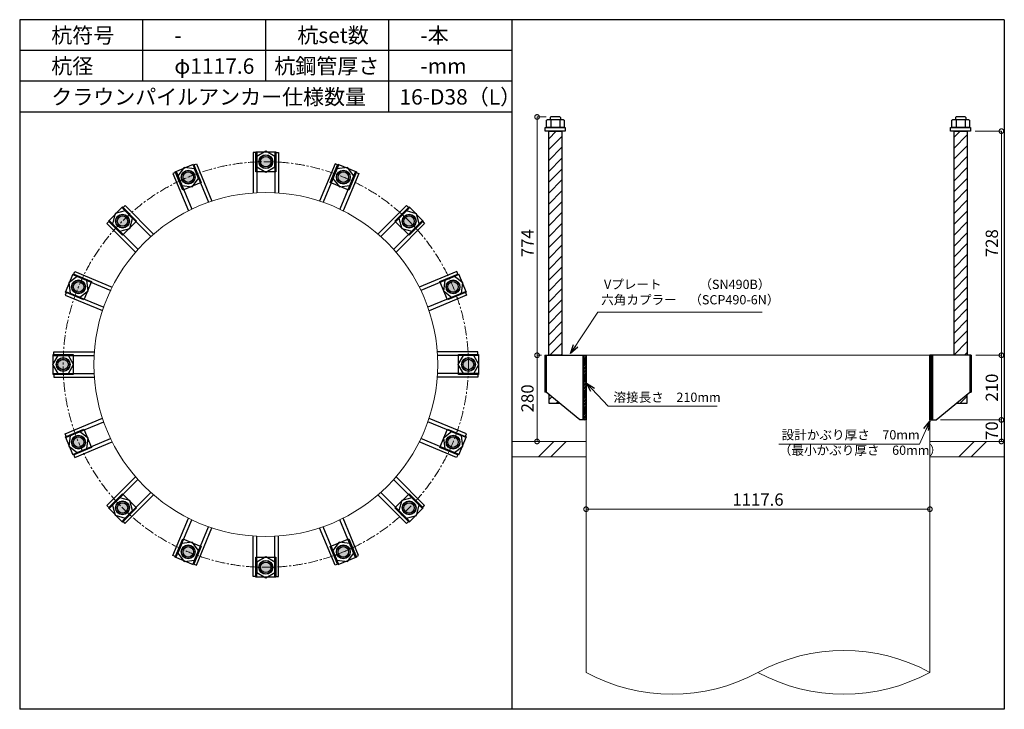
# Model space of a CAD drawing. Units: inches. Extents: x 0 to 48367, y 0 to 19155.
# Drawn here: x 27471 to 30671, y 4680 to 6920 of the extents above; entities that cross this region are included whole.
import ezdxf

# ---------------------------------------------------------------- set-up
doc = ezdxf.new("R2010")
doc.units = ezdxf.units.IN
doc.header["$MEASUREMENT"] = 0
doc.linetypes.add('CENTERX2', pattern=[101.6, 63.5, -12.7, 12.7, -12.7])
for name, color, linetype, lineweight in [('01_KUI', 5, 'Continuous', 13), ('07_CENTER', 1, 'CENTERX2', 9), ('09_SUNPO', 3, 'Continuous', 9), ('22_部品', 3, 'Continuous', 18)]:
    doc.layers.add(name, color=color, linetype=linetype, lineweight=lineweight)
for name, color, linetype in [('02_KANAMONO', 6, 'Continuous'), ('03_ANCHOR', 2, 'Continuous'), ('10_WAKU', 4, 'Continuous')]:
    doc.layers.add(name, color=color, linetype=linetype)
doc.styles.add('Ｐゴシック', font='txt')
doc.dimstyles.new('H05', dxfattribs={"dimtxt": 5, "dimasz": 2.5, "dimexe": 0, "dimexo": 2.5, "dimgap": 1, "dimtad": 1, "dimdec": 1, "dimdsep": 46, "dimtxsty": 'Ｐゴシック', "dimblk": 'DOTSMALL', "dimcen": 0, "dimclrd": 256, "dimclre": 256, "dimclrt": 256, "dimadec": 0, "dimazin": 0, "dimtfac": 1, "dimtdec": 1, "dimtmove": 0, "dimatfit": 3, "dimldrblk": 'OPEN30', "dimfxl": 1, "dimtzin": 0, "dimlwd": -1, "dimlwe": -1, "dimarcsym": 0})
doc.dimstyles.new('H30', dxfattribs={"dimtxt": 30, "dimasz": 30, "dimexe": 0, "dimexo": 15, "dimgap": 6, "dimtad": 1, "dimdec": 1, "dimdsep": 46, "dimtxsty": 'Ｐゴシック', "dimblk": 'DOTSMALL', "dimcen": 0, "dimclrd": 256, "dimclre": 256, "dimclrt": 256, "dimadec": 0, "dimazin": 0, "dimtfac": 1, "dimtdec": 1, "dimtmove": 0, "dimatfit": 3, "dimldrblk": 'OPEN30', "dimfxl": 1, "dimtzin": 0, "dimlwd": -1, "dimlwe": -1, "dimarcsym": 0})

# ---------------------------------------------------------------- blocks, each defined once
blk = doc.blocks.new('_DotSmall')
at = {"color": 0, "const_width": 0.5}
blk.add_lwpolyline([(-0.0625, 0, 1), (0.0625, 0, 1)], format="xyb", close=True, dxfattribs=at)
blk = doc.blocks.new('*D422')
at = {"layer": '09_SUNPO', "ltscale": 2}
for p, q in [((30577, 6558), (30662, 6558)), ((30662, 5830), (30662, 6558)), ((30578.6, 5830), (30662, 5830))]:
    blk.add_line(p, q, dxfattribs=at)
at = {"layer": 'Defpoints', "color": 0, "ltscale": 2}
for p in [(30562, 6558), (30662, 6558), (30563.6, 5830)]:
    blk.add_point(p, dxfattribs=at)
at = {"layer": '09_SUNPO', "ltscale": 2, "xscale": 30, "yscale": 30, "zscale": 30}
for p, rotation in [((30662, 6558), 90), ((30662, 5830), 270)]:
    blk.add_blockref('_DotSmall', p, dxfattribs=dict(at, rotation=rotation))
at = {"layer": '09_SUNPO', "ltscale": 2, "insert": (30636, 6194), "char_height": 40, "attachment_point": 5, "rotation": 90, "style": 'Ｐゴシック'}
blk.add_mtext('728', dxfattribs=at)
blk = doc.blocks.new('_Open30')
at = {"layer": '22_部品', "color": 0, "lineweight": -2}
for p, q in [((-1, 0.27), (0, 0)), ((0, 0), (-1, -0.27)), ((0, 0), (-1, 0))]:
    blk.add_line(p, q, dxfattribs=at)
blk = doc.blocks.new('*D423')
at = {"layer": '09_SUNPO', "ltscale": 2}
for p, q in [((30578.6, 5830), (30662, 5830)), ((30662, 5620), (30662, 5830)), ((30464.5, 5620), (30662, 5620))]:
    blk.add_line(p, q, dxfattribs=at)
at = {"layer": 'Defpoints', "color": 0, "ltscale": 2}
for p in [(30563.6, 5830), (30662, 5830), (30449.5, 5620)]:
    blk.add_point(p, dxfattribs=at)
at = {"layer": '09_SUNPO', "ltscale": 2, "xscale": 30, "yscale": 30, "zscale": 30}
for p, rotation in [((30662, 5830), 90), ((30662, 5620), 270)]:
    blk.add_blockref('_DotSmall', p, dxfattribs=dict(at, rotation=rotation))
at = {"layer": '09_SUNPO', "ltscale": 2, "insert": (30636, 5725), "char_height": 40, "attachment_point": 5, "rotation": 90, "style": 'Ｐゴシック'}
blk.add_mtext('210', dxfattribs=at)
blk = doc.blocks.new('*D424')
at = {"layer": '09_SUNPO', "ltscale": 2}
for p, q in [((30464.5, 5620), (30662, 5620)), ((30662, 5550), (30662, 5620)), ((30444.5, 5550), (30662, 5550))]:
    blk.add_line(p, q, dxfattribs=at)
at = {"layer": 'Defpoints', "color": 0, "ltscale": 2}
for p in [(30449.5, 5620), (30662, 5620), (30429.5, 5550)]:
    blk.add_point(p, dxfattribs=at)
at = {"layer": '09_SUNPO', "ltscale": 2, "xscale": 30, "yscale": 30, "zscale": 30}
for p, rotation in [((30662, 5620), 90), ((30662, 5550), 270)]:
    blk.add_blockref('_DotSmall', p, dxfattribs=dict(at, rotation=rotation))
at = {"layer": '09_SUNPO', "ltscale": 2, "insert": (30636, 5585), "char_height": 40, "attachment_point": 5, "rotation": 90, "style": 'Ｐゴシック'}
blk.add_mtext('70', dxfattribs=at)
blk = doc.blocks.new('*D425')
at = {"layer": '09_SUNPO', "ltscale": 2}
for p, q in [((29182.3, 6604), (29152.5, 6604)), ((29152.5, 5830), (29152.5, 6604)), ((29166.9, 5830), (29152.5, 5830))]:
    blk.add_line(p, q, dxfattribs=at)
at = {"layer": 'Defpoints', "color": 0, "ltscale": 2}
for p in [(29152.5, 6604), (29197.3, 6604), (29181.9, 5830)]:
    blk.add_point(p, dxfattribs=at)
at = {"layer": '09_SUNPO', "ltscale": 2, "xscale": 30, "yscale": 30, "zscale": 30}
for p, rotation in [((29152.5, 6604), 90), ((29152.5, 5830), 270)]:
    blk.add_blockref('_DotSmall', p, dxfattribs=dict(at, rotation=rotation))
at = {"layer": '09_SUNPO', "ltscale": 2, "insert": (29126.5, 6194), "char_height": 40, "attachment_point": 5, "rotation": 90, "style": 'Ｐゴシック'}
blk.add_mtext('774', dxfattribs=at)
blk = doc.blocks.new('*D426')
at = {"layer": '09_SUNPO', "ltscale": 2}
for p, q in [((29162.8, 5830), (29152.5, 5830)), ((29152.5, 5550), (29152.5, 5830)), ((29296.9, 5550), (29152.5, 5550))]:
    blk.add_line(p, q, dxfattribs=at)
at = {"layer": 'Defpoints', "color": 0, "ltscale": 2}
for p in [(29152.5, 5830), (29177.8, 5830), (29311.9, 5550)]:
    blk.add_point(p, dxfattribs=at)
at = {"layer": '09_SUNPO', "ltscale": 2, "xscale": 30, "yscale": 30, "zscale": 30}
for p, rotation in [((29152.5, 5830), 90), ((29152.5, 5550), 270)]:
    blk.add_blockref('_DotSmall', p, dxfattribs=dict(at, rotation=rotation))
at = {"layer": '09_SUNPO', "ltscale": 2, "insert": (29126.5, 5690), "char_height": 40, "attachment_point": 5, "rotation": 90, "style": 'Ｐゴシック'}
blk.add_mtext('280', dxfattribs=at)
blk = doc.blocks.new('*D427')
at = {"layer": '09_SUNPO', "ltscale": 2}
for p, q in [((29311.9, 5345), (29311.9, 5330)), ((30429.5, 5330), (29311.9, 5330)), ((30429.5, 5345), (30429.5, 5330))]:
    blk.add_line(p, q, dxfattribs=at)
at = {"layer": 'Defpoints', "color": 0, "ltscale": 2}
for p in [(29311.9, 5330), (29311.9, 5330), (30429.5, 5330)]:
    blk.add_point(p, dxfattribs=at)
at = {"layer": '09_SUNPO', "ltscale": 2, "xscale": 30, "yscale": 30, "zscale": 30, "rotation": 180}
blk.add_blockref('_DotSmall', (29311.9, 5330), dxfattribs=at)
at = {"layer": '09_SUNPO', "ltscale": 2, "xscale": 30, "yscale": 30, "zscale": 30}
blk.add_blockref('_DotSmall', (30429.5, 5330), dxfattribs=at)
at = {"layer": '09_SUNPO', "ltscale": 2, "insert": (29870.7, 5356), "char_height": 40, "attachment_point": 5, "style": 'Ｐゴシック'}
blk.add_mtext('1117.6', dxfattribs=at)

msp = doc.modelspace()

# ---------------------------------------------------------------- hatches: boundary and pattern name
at = {"layer": '02_KANAMONO'}
h = msp.add_hatch(dxfattribs=at)
h.set_pattern_fill('ANSI34', color=256, scale=10, style=0)
h.set_pattern_definition([(45, (27111.893, 0), (-5.303301, 5.303301), []), (45, (27113.661, 0), (-5.303301, 5.303301), []), (45, (27115.429, 0), (-5.303301, 5.303301), []), (45, (27117.1966, 0), (-5.303301, 5.303301), [])])
h.paths.add_polyline_path([(29311.89, 5830), (29302.89, 5830), (29302.89, 5620), (29311.89, 5620)])
h = msp.add_hatch(dxfattribs=at)
h.set_pattern_fill('ANSI34', color=256, scale=10, style=0)
h.set_pattern_definition([(45, (20829.493, 2340), (-5.303301, 5.303301), []), (45, (20831.261, 2340), (-5.303301, 5.303301), []), (45, (20833.029, 2340), (-5.303301, 5.303301), []), (45, (20834.7966, 2340), (-5.303301, 5.303301), [])])
h.paths.add_polyline_path([(30438.49, 5830), (30429.49, 5830), (30429.49, 5620), (30438.49, 5620)])
at = {"layer": '03_ANCHOR'}
h = msp.add_hatch(dxfattribs=at)
h.set_pattern_fill('ANSI31', color=256, scale=200, style=0)
h.set_pattern_definition([(45, (27111.893, 0), (-17.67767, 17.67767), [])])
h.paths.add_polyline_path([(29190.38, 5830), (29233.4, 5830), (29233.4, 6558), (29190.38, 6558)])
h.paths.add_polyline_path([(29190.38, 5703.05), (29190.38, 5674), (29225.89, 5674)])
h = msp.add_hatch(dxfattribs=at)
h.set_pattern_fill('ANSI31', color=256, scale=200, style=0)
h.set_pattern_definition([(45, (20829.493, 2340), (-17.67767, 17.67767), [])])
h.paths.add_polyline_path([(30551, 6558), (30507.98, 6558), (30507.98, 5830), (30551, 5830)])
h.paths.add_polyline_path([(30551, 5703.05), (30515.49, 5674), (30551, 5674)])
h = msp.add_hatch(color=256, dxfattribs=at)
h.paths.add_polyline_path([(28270.74, 6480.55, 0.4036333), (28249.01, 6459.59, 0.018131), (28270.74, 6458.8, 0.018131), (28292.48, 6459.59, 0.4036333)])
h.paths.add_polyline_path([(28249.01, 6459.59, 0.4248736), (28270.74, 6437.05, 0.4248736), (28292.48, 6459.59, -0.018131), (28270.74, 6458.8, -0.018131)])
h = msp.add_hatch(color=256, dxfattribs=at)
h.paths.add_polyline_path([(28010.3, 6428.77, 0.4036333), (27998.25, 6401.08, 0.018131), (28018.63, 6408.67, 0.018131), (28038.41, 6417.72, 0.4036333)])
h.paths.add_polyline_path([(27998.25, 6401.08, 0.4248736), (28026.95, 6388.58, 0.4248736), (28038.41, 6417.72, -0.018131), (28018.63, 6408.67, -0.018131)])
h = msp.add_hatch(color=256, dxfattribs=at)
h.paths.add_polyline_path([(28531.18, 6428.73, 0.4036333), (28503.07, 6417.68, 0.018131), (28522.85, 6408.63, 0.018131), (28543.23, 6401.04, 0.4036333)])
h.paths.add_polyline_path([(28503.07, 6417.68, 0.4248736), (28514.53, 6388.54, 0.4248736), (28543.23, 6401.04, -0.018131), (28522.85, 6408.63, -0.018131)])
h = msp.add_hatch(color=256, dxfattribs=at)
h.paths.add_polyline_path([(27789.51, 6281.26, 0.4036333), (27788.96, 6251.07, 0.018131), (27804.89, 6265.88, 0.018131), (27819.7, 6281.8, 0.4036333)])
h.paths.add_polyline_path([(27788.96, 6251.07, 0.4248736), (27820.27, 6250.5, 0.4248736), (27819.7, 6281.8, -0.018131), (27804.89, 6265.88, -0.018131)])
h = msp.add_hatch(color=256, dxfattribs=at)
h.paths.add_polyline_path([(28751.95, 6281.19, 0.4036333), (28721.76, 6281.73, 0.018131), (28736.57, 6265.81, 0.018131), (28752.5, 6250.99, 0.4036333)])
h.paths.add_polyline_path([(28721.76, 6281.73, 0.4248736), (28721.19, 6250.43, 0.4248736), (28752.5, 6250.99, -0.018131), (28736.57, 6265.81, -0.018131)])
h = msp.add_hatch(color=256, dxfattribs=at)
h.paths.add_polyline_path([(27641.97, 6060.48, 0.4036333), (27653.01, 6032.38, 0.018131), (27662.06, 6052.16, 0.018131), (27669.65, 6072.54, 0.4036333)])
h.paths.add_polyline_path([(27653.01, 6032.38, 0.4248736), (27682.16, 6043.84, 0.4248736), (27669.65, 6072.54, -0.018131), (27662.06, 6052.16, -0.018131)])
h = msp.add_hatch(color=256, dxfattribs=at)
h.paths.add_polyline_path([(28899.46, 6060.39, 0.4036333), (28871.77, 6072.45, 0.018131), (28879.36, 6052.07, 0.018131), (28888.41, 6032.29, 0.4036333)])
h.paths.add_polyline_path([(28871.77, 6072.45, 0.4248736), (28859.27, 6043.74, 0.4248736), (28888.41, 6032.29, -0.018131), (28879.36, 6052.07, -0.018131)])
h = msp.add_hatch(color=256, dxfattribs=at)
h.paths.add_polyline_path([(27590.14, 5800.05, 0.4036333), (27611.1, 5778.31, 0.018131), (27611.89, 5800.05, 0.018131), (27611.1, 5821.79, 0.4036333)])
h.paths.add_polyline_path([(27611.1, 5778.31, 0.4248736), (27633.64, 5800.05, 0.4248736), (27611.1, 5821.79, -0.018131), (27611.89, 5800.05, -0.018131)])
h = msp.add_hatch(color=256, dxfattribs=at)
h.paths.add_polyline_path([(28951.24, 5799.95, 0.4036333), (28930.28, 5821.69, 0.018131), (28929.49, 5799.95, 0.018131), (28930.28, 5778.21, 0.4036333)])
h.paths.add_polyline_path([(28930.28, 5821.69, 0.4248736), (28907.74, 5799.95, 0.4248736), (28930.28, 5778.21, -0.018131), (28929.49, 5799.95, -0.018131)])
h = msp.add_hatch(color=256, dxfattribs=at)
h.paths.add_polyline_path([(27641.93, 5539.61, 0.4036333), (27669.61, 5527.55, 0.018131), (27662.02, 5547.93, 0.018131), (27652.98, 5567.71, 0.4036333)])
h.paths.add_polyline_path([(27669.61, 5527.55, 0.4248736), (27682.12, 5556.26, 0.4248736), (27652.98, 5567.71, -0.018131), (27662.02, 5547.93, -0.018131)])
h = msp.add_hatch(color=256, dxfattribs=at)
h.paths.add_polyline_path([(28899.42, 5539.52, 0.4036333), (28888.37, 5567.62, 0.018131), (28879.33, 5547.84, 0.018131), (28871.74, 5527.46, 0.4036333)])
h.paths.add_polyline_path([(28888.37, 5567.62, 0.4248736), (28859.23, 5556.16, 0.4248736), (28871.74, 5527.46, -0.018131), (28879.33, 5547.84, -0.018131)])
h = msp.add_hatch(color=256, dxfattribs=at)
h.paths.add_polyline_path([(27789.44, 5318.81, 0.4036333), (27819.63, 5318.27, 0.018131), (27804.82, 5334.19, 0.018131), (27788.89, 5349.01, 0.4036333)])
h.paths.add_polyline_path([(27819.63, 5318.27, 0.4248736), (27820.2, 5349.57, 0.4248736), (27788.89, 5349.01, -0.018131), (27804.82, 5334.19, -0.018131)])
h = msp.add_hatch(color=256, dxfattribs=at)
h.paths.add_polyline_path([(28751.88, 5318.74, 0.4036333), (28752.43, 5348.93, 0.018131), (28736.5, 5334.12, 0.018131), (28721.69, 5318.2, 0.4036333)])
h.paths.add_polyline_path([(28752.43, 5348.93, 0.4248736), (28721.12, 5349.5, 0.4248736), (28721.69, 5318.2, -0.018131), (28736.5, 5334.12, -0.018131)])
h = msp.add_hatch(color=256, dxfattribs=at)
h.paths.add_polyline_path([(28010.21, 5171.27, 0.4036333), (28038.31, 5182.32, 0.018131), (28018.53, 5191.37, 0.018131), (27998.15, 5198.96, 0.4036333)])
h.paths.add_polyline_path([(28038.31, 5182.32, 0.4248736), (28026.86, 5211.46, 0.4248736), (27998.15, 5198.96, -0.018131), (28018.53, 5191.37, -0.018131)])
h = msp.add_hatch(color=256, dxfattribs=at)
h.paths.add_polyline_path([(28531.08, 5171.23, 0.4036333), (28543.14, 5198.92, 0.018131), (28522.76, 5191.33, 0.018131), (28502.98, 5182.28, 0.4036333)])
h.paths.add_polyline_path([(28543.14, 5198.92, 0.4248736), (28514.44, 5211.42, 0.4248736), (28502.98, 5182.28, -0.018131), (28522.76, 5191.33, -0.018131)])
h = msp.add_hatch(color=256, dxfattribs=at)
h.paths.add_polyline_path([(28270.64, 5119.45, 0.4036333), (28292.38, 5140.41, 0.018131), (28270.64, 5141.2, 0.018131), (28248.91, 5140.41, 0.4036333)])
h.paths.add_polyline_path([(28292.38, 5140.41, 0.4248736), (28270.64, 5162.95, 0.4248736), (28248.91, 5140.41, -0.018131), (28270.64, 5141.2, -0.018131)])

# ---------------------------------------------------------------- linework, layer by layer
at = {"layer": '01_KUI', "linetype": 'Continuous'}
msp.add_line((29311.89, 5830), (30429.49, 5830), dxfattribs=at)
at = {"layer": '01_KUI'}
for p, q in [((29311.89, 5830), (29311.89, 4800)), ((30429.49, 5830), (30429.49, 4800))]:
    msp.add_line(p, q, dxfattribs=at)
at = {"layer": '01_KUI', "color": 2}
for p, q in [((29070.69, 5550), (29311.89, 5550)), ((30670.69, 5550), (30429.49, 5550)), ((29070.69, 5500), (29311.89, 5500)), ((30670.69, 5500), (30429.49, 5500))]:
    msp.add_line(p, q, dxfattribs=at)
at = {"layer": '01_KUI', "color": 4, "linetype": 'Continuous'}
for p, q in [((29207.25, 5550), (29157.25, 5500)), ((29247.4, 5550), (29197.4, 5500)), ((30573.74, 5550), (30523.74, 5500)), ((30613.9, 5550), (30563.9, 5500))]:
    msp.add_line(p, q, dxfattribs=at)
at = {"layer": '01_KUI'}
msp.add_circle((28270.69, 5800), 558.8, dxfattribs=at)
for centre, start, end in [((30150.09, 4286.02), 61.47152, 118.52849), ((29591.29, 5313.98), 241.47154, 298.52848), ((30150.09, 5313.98), 241.47151, 298.52848)]:
    msp.add_arc(centre, 585.01, start, end, dxfattribs=at)
at = {"layer": '02_KANAMONO'}
for p, q in [((28229.24, 6488.8), (28229.24, 6357.26)), ((28241.24, 6488.8), (28229.24, 6488.8)), ((28241.24, 6488.8), (28241.24, 6358.02)), ((28300.24, 6488.8), (28300.24, 6358.02)), ((28300.24, 6488.8), (28312.24, 6488.8)), ((28312.24, 6488.8), (28312.24, 6357.25)), ((28034.4, 6447.68), (28045.49, 6452.27)), ((28034.4, 6447.68), (28084.45, 6326.85)), ((28045.49, 6452.27), (28095.83, 6330.74)), ((28495.99, 6452.23), (28445.65, 6330.7)), ((28507.08, 6447.64), (28457.03, 6326.82)), ((28507.08, 6447.64), (28495.99, 6452.23)), ((27979.89, 6425.1), (27968.81, 6420.51)), ((27968.81, 6420.51), (28019.14, 6298.98)), ((27979.89, 6425.1), (28029.94, 6304.28)), ((28561.59, 6425.06), (28511.54, 6304.23)), ((28572.67, 6420.47), (28522.33, 6298.93)), ((28561.59, 6425.06), (28572.67, 6420.47)), ((27804.53, 6307.95), (27813.02, 6316.44)), ((27804.53, 6307.95), (27897.01, 6215.47)), ((27813.02, 6316.44), (27906.04, 6223.42)), ((28728.44, 6316.36), (28635.43, 6223.35)), ((28736.92, 6307.88), (28644.45, 6215.41)), ((28736.92, 6307.88), (28728.44, 6316.36)), ((27762.81, 6266.23), (27754.33, 6257.75)), ((27754.33, 6257.75), (27847.34, 6164.73)), ((27762.81, 6266.23), (27855.29, 6173.76)), ((28778.64, 6266.16), (28686.17, 6173.68)), ((28787.13, 6257.67), (28694.11, 6164.66)), ((28778.64, 6266.16), (28787.13, 6257.67)), ((27645.63, 6090.89), (27650.23, 6101.98)), ((27645.63, 6090.89), (27766.46, 6040.85)), ((27650.23, 6101.98), (27771.76, 6051.64)), ((28891.2, 6101.89), (28769.67, 6051.55)), ((28895.79, 6090.8), (28774.97, 6040.75)), ((28895.79, 6090.8), (28891.2, 6101.89)), ((27623.06, 6036.38), (27618.46, 6025.3)), ((27618.46, 6025.3), (27739.99, 5974.96)), ((27623.06, 6036.38), (27743.88, 5986.34)), ((28918.37, 6036.29), (28797.54, 5986.24)), ((28922.96, 6025.2), (28801.43, 5974.86)), ((28918.37, 6036.29), (28922.96, 6025.2)), ((27581.89, 5841.55), (27713.44, 5841.55)), ((27581.89, 5829.55), (27581.89, 5841.55)), ((27581.89, 5829.55), (27712.68, 5829.55)), ((28959.49, 5841.45), (28827.95, 5841.45)), ((28959.49, 5829.45), (28828.72, 5829.45)), ((28959.49, 5829.45), (28959.49, 5841.45)), ((29177.83, 5830), (29181.89, 5830)), ((29177.83, 5830), (29177.83, 5710)), ((29181.89, 5830), (29311.89, 5830)), ((29311.89, 5830), (29311.89, 5650)), ((29311.89, 5830), (29311.89, 5650)), ((30559.49, 5830), (30429.49, 5830)), ((30429.49, 5830), (30429.49, 5650)), ((30429.49, 5830), (30429.49, 5650)), ((30563.56, 5830), (30559.49, 5830)), ((30563.56, 5830), (30563.56, 5710)), ((27581.89, 5770.55), (27712.67, 5770.55)), ((27581.89, 5770.55), (27581.89, 5758.55)), ((28959.49, 5770.45), (28828.71, 5770.45)), ((28959.49, 5770.45), (28959.49, 5758.45)), ((27581.89, 5758.55), (27713.43, 5758.55)), ((28959.49, 5758.45), (28827.95, 5758.45)), ((29181.89, 5710), (29177.83, 5710)), ((29291.89, 5620), (29181.89, 5710)), ((30449.49, 5620), (30559.49, 5710)), ((30559.49, 5710), (30563.56, 5710)), ((27618.42, 5574.8), (27739.96, 5625.14)), ((27623.02, 5563.71), (27743.84, 5613.76)), ((28918.33, 5563.62), (28797.51, 5613.66)), ((28922.92, 5574.7), (28801.4, 5625.04)), ((29311.89, 5620), (29291.89, 5620)), ((30429.49, 5620), (30449.49, 5620)), ((27623.02, 5563.71), (27618.42, 5574.8)), ((28918.33, 5563.62), (28922.92, 5574.7)), ((27645.59, 5509.2), (27766.42, 5559.25)), ((27650.19, 5498.11), (27771.71, 5548.45)), ((28891.16, 5498.02), (28769.63, 5548.36)), ((28895.75, 5509.11), (28774.93, 5559.15)), ((27645.59, 5509.2), (27650.19, 5498.11)), ((28895.75, 5509.11), (28891.16, 5498.02)), ((27754.26, 5342.33), (27847.28, 5435.34)), ((27762.74, 5333.84), (27855.22, 5426.32)), ((28778.57, 5333.77), (28686.1, 5426.24)), ((28787.06, 5342.25), (28694.05, 5435.27)), ((27804.46, 5292.12), (27896.94, 5384.59)), ((28736.85, 5292.05), (28644.38, 5384.53)), ((27812.95, 5283.64), (27905.96, 5376.65)), ((28728.37, 5283.56), (28635.35, 5376.58)), ((27762.74, 5333.84), (27754.26, 5342.33)), ((28778.57, 5333.77), (28787.06, 5342.25)), ((27804.46, 5292.12), (27812.95, 5283.64)), ((27968.71, 5179.53), (28019.05, 5301.07)), ((27979.8, 5174.94), (28029.85, 5295.77)), ((28561.49, 5174.9), (28511.45, 5295.72)), ((28572.58, 5179.49), (28522.24, 5301.02)), ((28736.85, 5292.05), (28728.37, 5283.56)), ((28034.31, 5152.36), (28084.35, 5273.18)), ((28045.4, 5147.77), (28095.73, 5269.3)), ((28495.9, 5147.73), (28445.56, 5269.26)), ((28506.98, 5152.32), (28456.94, 5273.15)), ((28229.14, 5111.2), (28229.14, 5242.75)), ((28241.14, 5111.2), (28241.14, 5241.98)), ((28300.14, 5111.2), (28300.14, 5241.98)), ((28312.14, 5111.2), (28312.14, 5242.74)), ((27979.8, 5174.94), (27968.71, 5179.53)), ((28561.49, 5174.9), (28572.58, 5179.49)), ((28034.31, 5152.36), (28045.4, 5147.77)), ((28506.98, 5152.32), (28495.9, 5147.73)), ((28241.14, 5111.2), (28229.14, 5111.2)), ((28300.14, 5111.2), (28312.14, 5111.2))]:
    msp.add_line(p, q, dxfattribs=at)
at = {"layer": '02_KANAMONO', "ltscale": 2}
msp.add_line((29177.83, 5830), (29177.83, 5830), dxfattribs=at)
at = {"layer": '02_KANAMONO', "ltscale": 0.5}
for p, q in [((29181.89, 5830), (29181.89, 5710)), ((30559.49, 5830), (30559.49, 5710))]:
    msp.add_line(p, q, dxfattribs=at)
at = {"layer": '02_KANAMONO'}
for points in [[(28241.24, 6441.77), (28270.74, 6424.74), (28300.24, 6441.77), (28300.24, 6475.83), (28270.74, 6492.86), (28241.24, 6475.83)], [(27997.89, 6381.65), (28031.66, 6377.2), (28052.4, 6404.22), (28039.36, 6435.7), (28005.59, 6440.14), (27984.86, 6413.12)], [(28489.08, 6404.19), (28509.82, 6377.16), (28543.59, 6381.61), (28556.62, 6413.08), (28535.89, 6440.1), (28502.12, 6435.66)], [(27796.07, 6232.97), (27828.97, 6241.79), (27837.79, 6274.69), (27813.7, 6298.78), (27780.8, 6289.96), (27771.98, 6257.06)], [(28703.67, 6274.62), (28712.48, 6241.72), (28745.39, 6232.9), (28769.47, 6256.99), (28760.66, 6289.89), (28727.75, 6298.71)], [(27666.51, 6018.39), (27693.53, 6039.12), (27689.09, 6072.9), (27657.61, 6085.93), (27630.59, 6065.19), (27635.04, 6031.42)], [(28852.34, 6072.8), (28847.89, 6039.03), (28874.92, 6018.29), (28906.39, 6031.33), (28910.84, 6065.1), (28883.81, 6085.84)], [(27628.93, 5770.55), (27645.96, 5800.05), (27628.93, 5829.55), (27594.86, 5829.55), (27577.83, 5800.05), (27594.86, 5770.55)], [(28912.46, 5829.45), (28895.43, 5799.95), (28912.46, 5770.45), (28946.53, 5770.45), (28963.56, 5799.95), (28946.53, 5829.45)], [(29302.89, 5830), (29311.89, 5830), (29311.89, 5620), (29302.89, 5620)], [(30429.49, 5830), (30438.49, 5830), (30438.49, 5620), (30429.49, 5620)], [(27689.05, 5527.2), (27693.49, 5560.97), (27666.47, 5581.71), (27635, 5568.67), (27630.55, 5534.9), (27657.58, 5514.16)], [(28874.88, 5581.61), (28847.86, 5560.88), (28852.3, 5527.1), (28883.77, 5514.07), (28910.8, 5534.81), (28906.35, 5568.58)], [(27837.72, 5325.38), (27828.9, 5358.28), (27796, 5367.1), (27771.91, 5343.01), (27780.73, 5310.11), (27813.63, 5301.29)], [(28745.32, 5367.03), (28712.41, 5358.21), (28703.6, 5325.31), (28727.68, 5301.22), (28760.59, 5310.04), (28769.4, 5342.94)], [(28052.31, 5195.81), (28031.57, 5222.84), (27997.8, 5218.39), (27984.76, 5186.92), (28005.5, 5159.9), (28039.27, 5164.34)], [(28543.5, 5218.35), (28509.72, 5222.8), (28488.99, 5195.78), (28502.02, 5164.3), (28535.79, 5159.86), (28556.53, 5186.88)], [(28300.14, 5158.23), (28270.64, 5175.26), (28241.14, 5158.23), (28241.14, 5124.17), (28270.64, 5107.14), (28300.14, 5124.17)]]:
    msp.add_lwpolyline(points, close=True, dxfattribs=at)
for centre, radius in [((28270.74, 6458.8), 22.5), ((28270.69, 6458.8), 21.75), ((28018.63, 6408.67), 22.5), ((28018.58, 6408.65), 21.75), ((28522.85, 6408.63), 22.5), ((28522.81, 6408.65), 21.75), ((27804.89, 6265.88), 22.5), ((27804.85, 6265.84), 21.75), ((28736.57, 6265.81), 22.5), ((28736.54, 6265.84), 21.75), ((27662.06, 6052.16), 22.5), ((27662.04, 6052.11), 21.75), ((28879.36, 6052.07), 22.5), ((28879.35, 6052.11), 21.75), ((27611.89, 5800.05), 22.5), ((27611.89, 5800), 21.75), ((28929.49, 5799.95), 22.5), ((28929.49, 5800), 21.75), ((27662.02, 5547.93), 22.5), ((27662.04, 5547.89), 21.75), ((28879.33, 5547.84), 22.5), ((28879.35, 5547.89), 21.75), ((27804.82, 5334.19), 22.5), ((27804.85, 5334.16), 21.75), ((28736.5, 5334.12), 22.5), ((28736.54, 5334.16), 21.75), ((28018.53, 5191.37), 22.5), ((28018.58, 5191.35), 21.75), ((28522.76, 5191.33), 22.5), ((28522.81, 5191.35), 21.75), ((28270.64, 5141.2), 22.5), ((28270.69, 5141.2), 21.75)]:
    msp.add_circle(centre, radius, dxfattribs=at)
at = {"layer": '03_ANCHOR'}
for p, q in [((29197.26, 6604), (29195.39, 6602.13)), ((29195.39, 6602.13), (29195.39, 6596)), ((29226.52, 6604), (29197.26, 6604)), ((29226.52, 6604), (29228.39, 6602.13)), ((29228.39, 6602.13), (29228.39, 6596)), ((30514.86, 6604), (30512.99, 6602.13)), ((30512.99, 6602.13), (30512.99, 6596)), ((30544.12, 6604), (30514.86, 6604)), ((30544.12, 6604), (30545.99, 6602.13)), ((30545.99, 6602.13), (30545.99, 6596)), ((29190.38, 5703.05), (29190.38, 5674)), ((30551, 5674), (30551, 5703.05)), ((29190.38, 5674), (29225.89, 5674)), ((30515.49, 5674), (30551, 5674))]:
    msp.add_line(p, q, dxfattribs=at)
at = {"layer": '03_ANCHOR', "color": 4}
for p, q in [((29197.46, 6596), (29197.46, 6570)), ((29226.33, 6596), (29226.33, 6570)), ((30515.06, 6596), (30515.06, 6570)), ((30543.93, 6596), (30543.93, 6570))]:
    msp.add_line(p, q, dxfattribs=at)
for points in [[(29186.89, 6596), (29236.89, 6596), (29240.89, 6593.69), (29240.89, 6570), (29182.89, 6570), (29182.89, 6593.69)], [(30504.49, 6596), (30554.49, 6596), (30558.49, 6593.69), (30558.49, 6570), (30500.49, 6570), (30500.49, 6593.69)], [(28303.19, 6491.3), (28303.19, 6426.3), (28238.19, 6426.3), (28238.19, 6491.3)], [(28036.17, 6451.12), (28061.04, 6391.06), (28000.99, 6366.19), (27976.12, 6426.24)], [(28565.27, 6426.24), (28540.39, 6366.19), (28480.34, 6391.06), (28505.22, 6451.12)], [(27804.85, 6311.8), (27850.81, 6265.84), (27804.85, 6219.88), (27758.89, 6265.84)], [(28782.5, 6265.84), (28736.54, 6219.88), (28690.57, 6265.84), (28736.54, 6311.8)], [(27644.45, 6094.58), (27704.5, 6069.7), (27679.63, 6009.65), (27619.58, 6034.52)], [(28921.81, 6034.52), (28861.76, 6009.65), (28836.88, 6069.7), (28896.93, 6094.58)], [(27579.39, 5832.5), (27644.39, 5832.5), (27644.39, 5767.5), (27579.39, 5767.5)], [(28961.99, 5767.5), (28896.99, 5767.5), (28896.99, 5832.5), (28961.99, 5832.5)], [(27619.58, 5565.48), (27679.63, 5590.35), (27704.5, 5530.3), (27644.45, 5505.42)], [(28896.93, 5505.42), (28836.88, 5530.3), (28861.76, 5590.35), (28921.81, 5565.48)], [(27758.89, 5334.16), (27804.85, 5380.12), (27850.81, 5334.16), (27804.85, 5288.2)], [(28736.54, 5288.2), (28690.57, 5334.16), (28736.54, 5380.12), (28782.5, 5334.16)], [(27976.12, 5173.76), (28000.99, 5233.81), (28061.04, 5208.94), (28036.17, 5148.88)], [(28505.22, 5148.88), (28480.34, 5208.94), (28540.39, 5233.81), (28565.27, 5173.76)], [(28238.19, 5108.7), (28238.19, 5173.7), (28303.19, 5173.7), (28303.19, 5108.7)]]:
    msp.add_lwpolyline(points, close=True, dxfattribs=at)
at = {"layer": '03_ANCHOR', "color": 4, "ltscale": 2}
for points in [[(29244.39, 6570), (29244.39, 6558), (29179.39, 6558), (29179.39, 6570)], [(30561.99, 6570), (30561.99, 6558), (30496.99, 6558), (30496.99, 6570)]]:
    msp.add_lwpolyline(points, close=True, dxfattribs=at)
at = {"layer": '03_ANCHOR', "linetype": 'Continuous'}
for points in [[(29190.38, 6558), (29233.4, 6558), (29233.4, 5830), (29190.38, 5830)], [(30507.98, 6558), (30551, 6558), (30551, 5830), (30507.98, 5830)]]:
    msp.add_lwpolyline(points, close=True, dxfattribs=at)
at = {"layer": '03_ANCHOR', "color": 4}
for centre in [(28270.69, 6458.8), (28018.58, 6408.65), (28522.81, 6408.65), (27804.85, 6265.84), (28736.54, 6265.84), (27662.04, 6052.11), (28879.35, 6052.11), (27611.89, 5800), (28929.49, 5800), (27662.04, 5547.89), (28879.35, 5547.89), (27804.85, 5334.16), (28736.54, 5334.16), (28018.58, 5191.35), (28522.81, 5191.35), (28270.69, 5141.2)]:
    msp.add_circle(centre, 17, dxfattribs=at)
at = {"layer": '07_CENTER', "ltscale": 0.5}
msp.add_circle((28270.69, 5800), 658.8, dxfattribs=at)
at = {"layer": '10_WAKU', "linetype": 'Continuous', "lineweight": 25}
for p, q in [((27470.69, 6920), (27470.69, 4680)), ((30670.69, 6920), (27470.69, 6920)), ((30670.69, 6920), (30670.69, 4680)), ((29070.69, 6820), (27470.69, 6820)), ((29070.69, 6720), (27470.69, 6720)), ((29070.69, 6620), (27470.69, 6620)), ((30670.69, 4680), (27470.69, 4680))]:
    msp.add_line(p, q, dxfattribs=at)
at = {"layer": '10_WAKU'}
for p, q in [((27870.69, 6820), (27870.69, 6920)), ((28270.69, 6820), (28270.69, 6920)), ((28670.69, 6820), (28670.69, 6920)), ((29070.69, 6920), (29070.69, 4680)), ((27870.69, 6720), (27870.69, 6820)), ((28270.69, 6720), (28270.69, 6820)), ((28670.69, 6720), (28670.69, 6820)), ((28670.69, 6620), (28670.69, 6720))]:
    msp.add_line(p, q, dxfattribs=at)

# ---------------------------------------------------------------- texts
at = {"layer": '09_SUNPO', "ltscale": 2, "attachment_point": 1}
for s, insert, char_height, width in [('{\\fMS PGothic|b0|i0|c128|p50;杭符号}', (27573.42, 6894.36), 50, 212.8435), ('{\\fMS PGothic|b0|i0|c128|p50;杭set数}', (28373.42, 6894.36), 50, 269.8036), ('{\\fMS PGothic|b0|i0|c128|p50;-本}', (28773.42, 6894.36), 50, 212.8435), ('{\\fMS PGothic|b0|i0|c128|p50;-}', (27973.42, 6894.36), 50, 212.8435), ('{\\fMS PGothic|b0|i0|c128|p50;杭径}', (27573.42, 6794.36), 50, 212.8435), ('{\\fMS PGothic|b0|i0|c128|p50;φ1117.6}', (27973.42, 6794.36), 50, 212.8435), ('{\\fMS PGothic|b0|i0|c128|p50;杭鋼管厚さ}', (28298.51, 6794.36), 50, 383.9476), ('{\\fMS PGothic|b0|i0|c128|p50;-mm}', (28773.42, 6794.36), 50, 212.8435), ('{\\fMS PGothic|b0|i0|c128|p50;クラウンパイルアンカー仕様数量}', (27573.42, 6694.36), 50, 1018.9855), ('{\\fMS PGothic|b0|i0|c128|p50;16-D38（L）}', (28705.15, 6694.36), 50, 383.9476), ('{\\fMS PGothic|b0|i0|c128|p50; Vプレート\u3000\u3000\u3000（SN490B）\\P六角カプラー\u3000（SCP490-6N）}', (29360.96, 6075.3), 30, 879.0602), ('{\\fMS PGothic|b0|i0|c128|p50;溶接長さ\u3000210mm}', (29400.86, 5708.69), 30, 362.7345), ('{\\fMS PGothic|b0|i0|c128|p50; 設計かぶり厚さ\u300070mm\\P（最小かぶり厚さ\u300060mm）}', (29938.41, 5586.56), 30, 469.0571)]:
    msp.add_mtext(s, dxfattribs=dict(at, insert=insert, char_height=char_height, width=width))

# ---------------------------------------------------------------- dimensions: what is measured, and where the dimension line sits
at = {"layer": '09_SUNPO', "ltscale": 2}
for base, p1, p2, angle, picture, middle in [((29152.45, 6604), (29181.89, 5830), (29197.26, 6604), 90, '*D425', (29152.45, 6194)), ((30662.03, 6558), (30563.56, 5830), (30561.99, 6558), 90, '*D422', (30662.03, 6194)), ((29152.45, 5830), (29311.89, 5550), (29177.83, 5830), 90, '*D426', (29152.45, 5690)), ((30662.03, 5830), (30449.49, 5620), (30563.56, 5830), 90, '*D423', (30662.03, 5725)), ((30662.03, 5620), (30429.49, 5550), (30449.49, 5620), 90, '*D424', (30662.03, 5585)), ((29311.89, 5330), (30429.49, 5330), (29311.89, 5330), 180, '*D427', (29870.69, 5330))]:
    dim = msp.add_linear_dim(base=base, p1=p1, p2=p2, angle=angle, dimstyle='H30', override={"dimtxt": 40}, dxfattribs=at)
    dim.commit()
    dim.dimension.update_dxf_attribs({"geometry": picture, "text_midpoint": middle, "dimtype": 160})

# ---------------------------------------------------------------- leaders
for points in [[(29261.41, 5835.71), (29350.43, 5969.62), (29884.7, 5969.62)], [(29312.71, 5739.21), (29384.04, 5664.31), (29738.47, 5664.31)], [(30429.49, 5616.3), (30395.3, 5541.39), (29938.41, 5541.39)]]:
    msp.add_leader(points, dimstyle='H05', override={"dimasz": 30, "dimtxsty": 'Ｐゴシック'}, dxfattribs=at)

doc.saveas('drawing.dxf')
